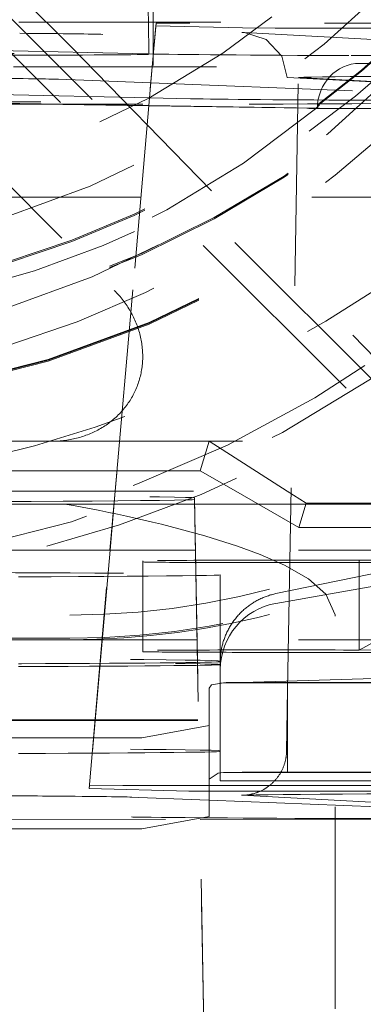
# Model space of a CAD drawing. Units: millimetres. Extents: x 1315 to 1932, y 0 to 887.
# Drawn here: x 1770 to 1771, y 113 to 117 of the extents above; entities that cross this region are included whole.
import ezdxf

# ---------------------------------------------------------------- set-up
doc = ezdxf.new("R2010")
doc.units = ezdxf.units.MM
doc.linetypes.add('_..__..__..__.._', pattern=[1.7999999999999998, 0.8999999999999999, -0.8999999999999999])
doc.linetypes.add('______..__..__..', pattern=[7.200000000000001, 2.7, -0.8999999999999999, 0.8999999999999999, -0.8999999999999999, 0.8999999999999999, -0.8999999999999999])
doc.layers.add('Ansichten', color=7, linetype='Continuous')
doc.layers.add('Maße', color=7, linetype='Continuous')
doc.dimstyles.get("Standard").update_dxf_attribs({"dimtxt": 0.18, "dimasz": 0.18, "dimexe": 0.18, "dimexo": 0.0625, "dimgap": 0.09, "dimtad": 0, "dimtih": 1, "dimtoh": 1, "dimdec": 4, "dimzin": 0, "dimdsep": 46, "dimtxsty": 'Standard', "dimcen": 0.09, "dimadec": 0, "dimazin": 0, "dimtfac": 1, "dimtdec": 4, "dimtofl": 0, "dimtmove": 0, "dimatfit": 3, "dimfxl": 0, "dimtolj": 1, "dimtzin": 0, "dimarcsym": 0})

# ---------------------------------------------------------------- blocks, each defined once
blk = doc.blocks.new('*D1')
at = {"layer": 'Defpoints', "color": 0}
for p in [(1391.5, 441.904469911706), (1783.5, 249.7544699117061), (1783.5, 30.00000000000036)]:
    blk.add_point(p, dxfattribs=at)
at = {"layer": 'Maße', "color": 0, "lineweight": -2}
for p, q in [((1391.5, 441.841969911706), (1391.5, 35.82000000000036)), ((1783.5, 249.6919699117061), (1783.5, 35.82000000000036)), ((1403.5, 36.00000000000036), (1771.5, 36.00000000000036))]:
    blk.add_line(p, q, dxfattribs=at)
at = {"layer": 'Maße', "color": 0}
for points in [[(1403.5, 38.00000000000036), (1403.5, 34.00000000000036), (1391.5, 36.00000000000036)], [(1771.5, 34.00000000000036), (1771.5, 38.00000000000036), (1783.5, 36.00000000000036)]]:
    blk.add_solid(points, dxfattribs=at)
at = {"layer": 'Maße', "color": 0, "insert": (1592.5, 42.09000000000036), "char_height": 12, "attachment_point": 5}
blk.add_mtext('\\A1;392', dxfattribs=at)
blk = doc.blocks.new('*D18')
at = {"layer": 'Defpoints', "color": 0}
for p in [(1758.1, 281.5044699117059), (1813.5, 90.50446991170612), (1932.499999999999, 90.5044699117061)]:
    blk.add_point(p, dxfattribs=at)
at = {"layer": 'Maße', "color": 0, "lineweight": -2}
for p, q in [((1758.1625, 281.5044699117059), (1926.679999999999, 281.5044699117059)), ((1926.499999999999, 269.5044699117059), (1926.499999999999, 102.5044699117061)), ((1813.5625, 90.50446991170612), (1926.679999999999, 90.50446991170612))]:
    blk.add_line(p, q, dxfattribs=at)
at = {"layer": 'Maße', "color": 0}
for points in [[(1928.499999999999, 269.5044699117059), (1924.499999999999, 269.5044699117059), (1926.499999999999, 281.5044699117059)], [(1924.499999999999, 102.5044699117061), (1928.499999999999, 102.5044699117061), (1926.499999999999, 90.50446991170612)]]:
    blk.add_solid(points, dxfattribs=at)
at = {"layer": 'Maße', "color": 0, "insert": (1920.409999999999, 195.0000000000001), "char_height": 12, "attachment_point": 5, "rotation": 90}
blk.add_mtext('\\A1;191', dxfattribs=at)
blk = doc.blocks.new('*D24')
at = {"layer": 'Defpoints', "color": 0}
for p in [(1737, 126.0044699117061), (1813.5, 90.50446991170612), (1894.999999999999, 90.50446991170611)]:
    blk.add_point(p, dxfattribs=at)
at = {"layer": 'Maße', "color": 0, "lineweight": -2}
for p, q in [((1737.0625, 126.0044699117061), (1889.179999999999, 126.0044699117061)), ((1888.999999999999, 114.0044699117061), (1888.999999999999, 102.5044699117061)), ((1813.5625, 90.50446991170612), (1889.179999999999, 90.50446991170611))]:
    blk.add_line(p, q, dxfattribs=at)
at = {"layer": 'Maße', "color": 0}
for points in [[(1890.999999999999, 114.0044699117061), (1886.999999999999, 114.0044699117061), (1888.999999999999, 126.0044699117061)], [(1886.999999999999, 102.5044699117061), (1890.999999999999, 102.5044699117061), (1888.999999999999, 90.50446991170611)]]:
    blk.add_solid(points, dxfattribs=at)
at = {"layer": 'Maße', "color": 0, "insert": (1882.909999999999, 108.2544699117061), "char_height": 12, "attachment_point": 5, "rotation": 90}
blk.add_mtext('\\A1;35.5', dxfattribs=at)
blk = doc.blocks.new('@725')
at = {"layer": 'Maße', "color": 212, "linetype": '_..__..__..__.._', "lineweight": 9}
for p, q in [((1768.050109142699, 119.4811180709762), (1770.182198576747, 117.3379959382148)), ((1770.182198576747, 117.3379959382148), (1769.110378014684, 118.4098000957311)), ((1771.551216929347, 115.8275793471267), (1769.103335517118, 118.2754232937697)), ((1770.529398252356, 117.4448964458109), (1770.517922239245, 118.102346730916)), ((1769.501403879818, 117.7235924843229), (1771.538541235773, 115.686486307389)), ((1770.550000000001, 117.4448963580201), (1770.549999999998, 117.7341175622831)), ((1769.951578619011, 117.4448989080927), (1772.62088975793, 117.4448875332698)), ((1770.531887023017, 117.3023170530688), (1770.529398252356, 117.4448964458109)), ((1770.56391931213, 117.4403892920133), (1770.546941777796, 117.2462825989002)), ((1770.550000000002, 117.2876370951095), (1770.550000000001, 117.4448963580201)), ((1770.56391931213, 117.4403892920133), (1770.56242649661, 117.4296659656606)), ((1770.713463564853, 117.4412153968067), (1770.56391931213, 117.4403892920133)), ((1772.214604710165, 117.4412089999448), (1770.713463564853, 117.4412153968066)), ((1770.546381781571, 117.2462826012866), (1770.56242649661, 117.4296659656606)), ((1770.56242649661, 117.4296659656606), (1770.948578229767, 117.4199938212574)), ((1770.946324508407, 117.3995238156205), (1770.957258748265, 117.399227796756)), ((1770.948578229767, 117.4199938212574), (1771.094375140613, 117.4193453976475)), ((1771.842071210988, 117.3513264696429), (1770.957258749705, 117.3992277966781)), ((1771.094375140613, 117.4193453976475), (1772.363766586938, 117.4193399883482)), ((1770.527123847944, 117.3040729723752), (1769.048373318274, 117.3360561559784)), ((1770.182198576747, 117.3379959382148), (1771.543208229222, 115.9445229115041)), ((1770.550000000002, 117.2517457444988), (1770.550000000002, 117.2876370951095)), ((1769.928482271739, 117.246285234362), (1772.819507416363, 117.2462729147419)), ((1769.933101541193, 117.2460085813205), (1772.819784055133, 117.2459962802058)), ((1770.380926371104, 115.355206957377), (1770.546357578166, 117.2460059680325)), ((1770.546917582079, 117.2460059656462), (1770.381538920644, 115.355206957377)), ((1770.546357578166, 117.2460059680325), (1770.546381781571, 117.2462826012866)), ((1770.546941777796, 117.2462825989002), (1770.546917582079, 117.2460059656462)), ((1771.473688735365, 117.2619807902973), (1771.471861117887, 117.2620084721461)), ((1770.128079239845, 117.191037773276), (1770.540129449143, 117.1748214533062)), ((1770.540129449143, 117.1748214533062), (1771.487183884668, 117.1375499329701)), ((1771.147612726215, 117.1995135313999), (1772.03022327803, 117.1517314097219)), ((1771.149999526819, 114.4708694285521), (1771.197959051365, 117.19950888113)), ((1771.197959051365, 117.19950888113), (1772.074880827611, 117.1520347342047)), ((1769.507713823271, 117.1197845371594), (1770.377531202667, 116.2499804705888)), ((1770.534312963606, 117.1083418253415), (1769.725000000308, 117.1258460659679)), ((1770.716826058318, 117.1043943374448), (1770.534312963606, 117.1083418253415)), ((1770.531281415071, 117.073692685841), (1769.725000000308, 117.0866122759073)), ((1770.531207360269, 117.0728462751356), (1769.725000000308, 117.0857646785721)), ((1771.235550892162, 117.0615601044125), (1770.531207360269, 117.0728462751356)), ((1771.282812937307, 117.0616503901717), (1770.531281415071, 117.073692685841)), ((1770.49559977847, 116.6658687668828), (1769.725000000308, 116.6658687668828)), ((1772.157233824269, 116.6658687668828), (1770.49559977847, 116.6658687668828)), ((1771.494408150316, 115.9156437367994), (1771.271653136908, 115.7705248909467)), ((1770.098985506539, 115.5775219655999), (1768.912580491796, 115.5775219655999)), ((1770.098985506539, 115.5775219655999), (1770.8, 115.5775219655999)), ((1770.760680658019, 115.4462738929424), (1770.8, 115.5775219655999)), ((1770.8, 115.5775219655999), (1771.147653624513, 115.3552069573771)), ((1772.74913670158, 115.5775219655999), (1770.8, 115.5775219655999)), ((1770.760680658019, 115.4462738929424), (1768.339319341981, 115.4462738929424)), ((1770.918415631491, 115.355206957377), (1770.760680658019, 115.4462738929424)), ((1768.031052988869, 115.355206957377), (1772.375, 115.355206957377)), ((1770.357938600748, 115.0924678151115), (1770.380926371104, 115.355206957377)), ((1770.381538920644, 115.355206957377), (1770.358558451824, 115.0924678151115)), ((1771.199336759043, 115.1930195511306), (1770.918415631491, 115.355206957377)), ((1771.147653624513, 115.3552069573771), (1771.231803948832, 115.3013951207559)), ((1770.155524360792, 115.2977138672225), (1770.735837786528, 115.2977138672224)), ((1770.875, 107.3260079580058), (1770.735359480574, 115.325112931234)), ((1770.735359480574, 115.325112931234), (1770.735359480574, 115.3180914917435)), ((1770.735359480574, 115.3180914917435), (1770.875, 107.3174413499463)), ((1770.735837786528, 115.2977138672224), (1772.375, 115.2977138672225)), ((1771.231803948832, 115.3013951207559), (1771.199336759043, 115.1930195511306)), ((1771.231803948832, 115.3013951207559), (1772.420056505551, 115.3013951207559)), ((1772.009189006915, 115.1930195511306), (1771.199336759043, 115.1930195511306)), ((1770.739420770552, 115.0924678151115), (1769.300419610104, 115.0924678151115)), ((1770.264940037369, 114.0295390318957), (1770.357938600748, 115.0924678151115)), ((1770.358558451824, 115.0924678151115), (1770.266687053085, 114.0420883518999)), ((1772.09892814817, 115.0924678151115), (1770.739420770552, 115.0924678151115)), ((1770.505044166691, 115.0442960626817), (1770.505044166691, 114.644302184806)), ((1771.105044166692, 115.0365878935387), (1771.705044166692, 115.0365878935387)), ((1771.705044166692, 115.04807143744), (1771.469447373244, 115.0469332952149)), ((1771.469447373244, 114.6469394173393), (1771.469447373244, 115.0469332952149)), ((1770.85, 114.5823738937408), (1770.85, 114.9823677716164)), ((1771.097905546698, 114.8984046376236), (1771.705044166692, 115.0232869610005)), ((1771.705044166692, 114.9622156766112), (1771.097905546698, 114.8551623953853)), ((1767.121111514858, 114.8031099871276), (1770.178888485142, 114.8031099871276)), ((1771.361427986099, 114.7980728902074), (1771.361427958133, 114.8034238319722)), ((1771.361427958133, 113.0480996348959), (1771.361427986099, 114.7980728902074)), ((1771.469447373244, 114.6469394173393), (1771.730411673874, 114.7911585377165)), ((1770.178888485142, 114.693027203786), (1766.66464, 114.693027203786)), ((1770.746403470874, 114.6924739372358), (1766.66464, 114.6924739372358)), ((1770.178888485142, 114.6996664023888), (1767.121111514858, 114.6996664023888)), ((1772.09892814817, 114.6924739372358), (1770.746403470874, 114.6924739372358)), ((1770.505044166691, 114.644302184806), (1770.505044166691, 114.6399136149643)), ((1771.105044166692, 114.636594015663), (1773.405044166692, 114.636594015663)), ((1773.683603448154, 114.6576357620772), (1771.469447373244, 114.6469394173393)), ((1770.85, 114.5823738937408), (1770.85, 114.5981241524842)), ((1770.85, 114.1981302746086), (1770.85, 114.5823738937408)), ((1770.863832686428, 114.5015791394697), (1770.811088997815, 114.491887488421)), ((1770.849999999998, 114.4993660732688), (1771.716666666665, 114.5248163345791)), ((1770.849999999998, 114.4993660732688), (1771.149999999998, 114.501025872919)), ((1771.126146722824, 114.5022090799637), (1772.42755429769, 114.5015791394697)), ((1773.849999999998, 114.501025872919), (1771.149999999998, 114.501025872919)), ((1771.149999999998, 114.501025872919), (1771.149999999998, 114.1022036560163)), ((1770.8, 114.4771914296535), (1770.811088997815, 114.491887488421)), ((1770.8, 114.0710270014672), (1770.8, 114.4771914296535)), ((1771.145170063626, 114.1960692308556), (1771.149999526819, 114.4708694285521)), ((1768.05, 114.3361120682363), (1771.55, 114.3361120682363)), ((1768.05, 114.3333457354853), (1771.55, 114.3333457354853)), ((1770.5, 114.2562352384757), (1770.8, 114.3107923227171)), ((1768.05, 114.2562352384755), (1770.5, 114.2562352384756)), ((1770.85, 114.1981302746086), (1770.85, 114.1953639418575)), ((1770.849999999998, 114.0993721953929), (1770.849999999998, 114.1953639418575)), ((1770.8, 114.0710270014672), (1770.840348661542, 114.0983547112445)), ((1770.8, 114.0710270014672), (1770.8, 113.9046278945308)), ((1770.863832686428, 114.1015852615941), (1770.840348661542, 114.0983547112445)), ((1771.149999999998, 114.1010319950441), (1770.849999999998, 114.0993721953929)), ((1770.849999999998, 114.0993721953929), (1770.849999999998, 114.0634098696284)), ((1771.55, 114.0634098696285), (1770.849999999998, 114.0634098696284)), ((1771.126146722824, 114.1022152020881), (1771.55, 114.1020100378121)), ((1771.149999999998, 114.1022036560163), (1771.149999999998, 114.1010319950441)), ((1771.149999999998, 114.1010319950441), (1771.55, 114.1010319950441)), ((1770.266687053085, 114.0420883518999), (1770.264940037369, 114.0295390318957)), ((1770.264940037369, 114.0295390318957), (1770.709611133337, 114.0184011224089)), ((1770.266687053085, 114.0420883518999), (1770.416231305807, 114.0429144566933)), ((1770.757742867817, 114.0429130013988), (1770.416231305807, 114.0429144566932)), ((1770.855408044182, 114.017752698799), (1770.709611133337, 114.0184011224089)), ((1770.8, 114.0429128213272), (1770.757742867817, 114.0429130013988)), ((1771.55, 114.0429096253277), (1770.8, 114.0429128213272)), ((1770.855408044182, 114.017752698799), (1771.55, 114.0177497389115)), ((1770.448162798929, 113.9914934703338), (1770.75885395193, 113.9792661566832)), ((1770.75885395193, 113.9792661566832), (1770.8, 113.9776468455751)), ((1770.8, 113.9776468455751), (1771.55, 113.9481304427122)), ((1771.55, 113.9667641433584), (1770.943914285318, 113.9995759665421)), ((1769.705276362003, 113.8905638596612), (1770.760383358282, 113.8916563282128)), ((1770.5, 113.8500708102894), (1770.8, 113.9046278945308)), ((1770.760383358282, 113.8916563282128), (1771.55, 113.892473905342)), ((1768.05, 113.8500708102893), (1770.5, 113.8500708102893))]:
    blk.add_line(p, q, dxfattribs=at)
at = {"layer": 'Maße', "color": 212, "linetype": '_..__..__..__.._', "lineweight": 9, "extrusion": (0, 0, -1)}
for points in [[(-1770.957258748265, 117.399227796756), (-1771.054022958253, 117.3684711378478), (-1771.123709764556, 117.294029466546), (-1771.147612726215, 117.1995135313999)], [(-1770.849999999998, 114.5956869170831), (-1770.850041443591, 114.6006744831599), (-1770.850165762918, 114.6056631052579), (-1770.850372923632, 114.6106514050678), (-1770.850662868497, 114.6156380043691), (-1770.851035517402, 114.6206215254113), (-1770.851490767388, 114.6256005912942), (-1770.852028492676, 114.6305738263487), (-1770.852648544694, 114.6355398565163), (-1770.853350752131, 114.64049730973), (-1770.854134920971, 114.6454448162916), (-1770.855000834556, 114.6503810092515), (-1770.855948253644, 114.6553045247861), (-1770.856976916469, 114.660214002574), (-1770.858086538824, 114.6651080861726), (-1770.85927681413, 114.6699854233927), (-1770.860547413523, 114.6748446666717), (-1770.861897985951, 114.6796844734461), (-1770.863328158262, 114.6845035065228), (-1770.864837535314, 114.6893004344482), (-1770.866425700079, 114.6940739318762), (-1770.868092213763, 114.6988226799343), (-1770.869836615922, 114.7035453665877), (-1770.871658424597, 114.7082406870025), (-1770.873557136437, 114.7129073439057), (-1770.875532226847, 114.7175440479439), (-1770.877583150127, 114.7221495180392), (-1770.879709339627, 114.7267224817434), (-1770.881910207901, 114.7312616755896), (-1770.884185146869, 114.7357658454411), (-1770.886533527987, 114.7402337468379), (-1770.888954702419, 114.7446641453409), (-1770.891448001218, 114.7490558168726), (-1770.894012735509, 114.7534075480553), (-1770.896648196678, 114.7577181365464), (-1770.899353656574, 114.7619863913709), (-1770.902128367703, 114.76621113325), (-1770.904971563439, 114.7703911949272), (-1770.907882458233, 114.7745254214905), (-1770.910860247831, 114.778612670692), (-1770.9139041095, 114.7826518132632), (-1770.917013202248, 114.7866417332267), (-1770.920186667063, 114.7905813282052), (-1770.923423627145, 114.7944695097255), (-1770.926723188153, 114.7983052035195), (-1770.930084438449, 114.802087349821), (-1770.933506449352, 114.8058149036586), (-1770.936988275392, 114.809486835144), (-1770.940528954572, 114.8131021297571), (-1770.944127508637, 114.8166597886258), (-1770.947782943341, 114.8201588288024), (-1770.951494248719, 114.8235982835348), (-1770.955260399374, 114.8269772025341), (-1770.959080354754, 114.8302946522366), (-1770.962953059441, 114.8335497160621), (-1770.966877443442, 114.8367414946669), (-1770.970852422487, 114.8398691061928), (-1770.974876898328, 114.8429316865097), (-1770.978949759038, 114.8459283894557), (-1770.983069879325, 114.8488583870697), (-1770.987236120839, 114.8517208698209), (-1770.991447332485, 114.8545150468322), (-1770.995702350745, 114.8572401460988), (-1770.999999999998, 114.8598954147012), (-1771.004339092844, 114.8624801190135), (-1771.008718430432, 114.8649935449064), (-1771.013136802792, 114.8674349979438), (-1771.01759298917, 114.8698038035751), (-1771.022085758362, 114.8720993073216), (-1771.026613869059, 114.8743208749571), (-1771.031176070186, 114.8764678926832), (-1771.035771101251, 114.8785397672992), (-1771.040397692688, 114.8805359263656), (-1771.045054566215, 114.8824558183623), (-1771.04974043518, 114.8842989128411), (-1771.054454004923, 114.8860647005725), (-1771.059193973127, 114.8877526936857), (-1771.063959030185, 114.8893624258042), (-1771.068747859555, 114.8908934521738), (-1771.07355913813, 114.8923453497867), (-1771.078391536597, 114.8937177174971), (-1771.083243719811, 114.8950101761323), (-1771.088114347159, 114.8962223685986), (-1771.093002072932, 114.8973539599785), (-1771.097905546698, 114.8984046376237)], [(-1771.145170063626, 114.1960692308556), (-1771.145091911427, 114.1929858164711), (-1771.144965877967, 114.1899036200166), (-1771.144792019046, 114.1868237556665), (-1771.14457039046, 114.1837473375953), (-1771.144299861318, 114.1806628132269), (-1771.143981255686, 114.1775825103659), (-1771.14361470194, 114.1745075498032), (-1771.143200328453, 114.1714390523294), (-1771.142792935606, 114.1687239127922), (-1771.142348055047, 114.1660145347816), (-1771.141865817719, 114.1633116933057), (-1771.141345361313, 114.1606111384076), (-1771.140787571352, 114.1579179169458), (-1771.140192612389, 114.1552328011248), (-1771.139445433396, 114.1520857926268), (-1771.138647067318, 114.1489509436402), (-1771.137797849673, 114.1458294925295), (-1771.136898115977, 114.1427226776587), (-1771.135943815153, 114.1396177746743), (-1771.13493883358, 114.1365284552296), (-1771.133883593252, 114.133455946244), (-1771.13277851616, 114.1304014746375), (-1771.13168319754, 114.1275182025359), (-1771.130543229431, 114.1246518982399), (-1771.129359039732, 114.1218035846706), (-1771.128131056342, 114.1189742847489), (-1771.126854428072, 114.1161535383836), (-1771.125533991265, 114.1133526250461), (-1771.124170242228, 114.1105725482009), (-1771.122763677264, 114.1078143113126), (-1771.121480772425, 114.1053870707138), (-1771.120164539942, 114.1029775964344), (-1771.118815361362, 114.1005865677648), (-1771.117431042389, 114.0982102902909), (-1771.116014069948, 114.0958531902426), (-1771.114564855113, 114.0935159327757), (-1771.11282012996, 114.0907939765375), (-1771.111031372364, 114.0881002496837), (-1771.109199305676, 114.0854357936728), (-1771.107324653245, 114.0828016499634), (-1771.105399493261, 114.080187270705), (-1771.103431915615, 114.0776041312927), (-1771.101422717941, 114.0750532338964), (-1771.099372697873, 114.0725355806854), (-1771.097380829244, 114.0701669714355), (-1771.095352374882, 114.0678291319906), (-1771.093288077402, 114.0655228826959), (-1771.091188679417, 114.063249043896), (-1771.089046173315, 114.060999356084), (-1771.086868827487, 114.0587828503152), (-1771.084657440926, 114.0566003065362), (-1771.082412812627, 114.0544525046937), (-1771.080394844433, 114.0525772527705), (-1771.078351253136, 114.0507297647896), (-1771.076282621766, 114.0489105542235), (-1771.074185671603, 114.047116862949), (-1771.072064198307, 114.0453520406622), (-1771.069918807508, 114.0436165783075), (-1771.067676137088, 114.0418536244289), (-1771.065408581341, 114.040122558282), (-1771.063116830174, 114.0384238932529), (-1771.060797008783, 114.0367548926154), (-1771.058453613395, 114.0351189029223), (-1771.056087357671, 114.0335164099907), (-1771.0542361166, 114.0322964340376), (-1771.052371562067, 114.0310969025982), (-1771.050493008399, 114.0299173919915), (-1771.048601586621, 114.0287586262955), (-1771.045924319275, 114.0271667504579), (-1771.043222456422, 114.025616235265), (-1771.040496974293, 114.0241076177576), (-1771.03774884912, 114.0226414349766), (-1771.034967726642, 114.0212124870447), (-1771.032164461078, 114.0198266284496), (-1771.029340069259, 114.0184843406264), (-1771.026495568019, 114.0171861050103), (-1771.023956720715, 114.0160719003023), (-1771.021402696597, 114.0149925948186), (-1771.018834219691, 114.0139484875903), (-1771.016247250659, 114.0129380433094), (-1771.013646514532, 114.0119631968403), (-1771.011032749856, 114.0110242189148), (-1771.008317247823, 114.0100913255266), (-1771.005588630832, 114.0091970410292), (-1771.002847725822, 114.0083416306778), (-1771.000089925149, 114.007523777257), (-1770.997320628888, 114.0067451837844), (-1770.994540678264, 114.0060060819609), (-1770.992376815353, 114.0054599366616), (-1770.990207057499, 114.0049376917618), (-1770.988030607892, 114.004439173656), (-1770.985848787608, 114.0039647001495), (-1770.982908968089, 114.0033650891644), (-1770.979960578218, 114.0028091233663), (-1770.977001659523, 114.0022964949737), (-1770.974035456797, 114.0018278180671), (-1770.971065240553, 114.001403552371), (-1770.968089057933, 114.0010233526615), (-1770.965104936268, 114.0006870293179), (-1770.962116149605, 114.0003950042714), (-1770.959083313564, 114.0001443350261), (-1770.956047047647, 113.9999392776385), (-1770.953005285452, 113.9997797597387), (-1770.949961462926, 113.999666018808), (-1770.946938212085, 113.99959841142), (-1770.943914285318, 113.9995759665421)]]:
    blk.add_lwpolyline(points, dxfattribs=at)
at = {"layer": 'Maße', "color": 212, "linetype": '_..__..__..__.._', "lineweight": 9}
blk.add_lwpolyline([(1770.098985506539, 115.5775219655999), (1770.10649146504, 115.577582862499), (1770.113986306367, 115.5777655349355), (1770.121467783091, 115.5780699281326), (1770.128933651793, 115.5784959508138), (1770.136381673733, 115.579043475231), (1770.143809615522, 115.5797123372013), (1770.151215249793, 115.5805023361578), (1770.158596355869, 115.5814132352086), (1770.165950720427, 115.5824447612088), (1770.173276138163, 115.5835966048415), (1770.180570412453, 115.584868420711), (1770.187831356012, 115.5862598274465), (1770.195056791551, 115.5877704078163), (1770.202244552425, 115.5893997088526), (1770.20939248329, 115.591147241988), (1770.216498440743, 115.5930124832015), (1770.22356029397, 115.5949948731756), (1770.230575925378, 115.5970938174644), (1770.237543231239, 115.5993086866718), (1770.244460122312, 115.6016388166395), (1770.251324524476, 115.6040835086474), (1770.25813437935, 115.6066420296219), (1770.264887644907, 115.6093136123565), (1770.271582296092, 115.6120974557417), (1770.278216325423, 115.6149927250052), (1770.2847877436, 115.617998551962), (1770.291294580095, 115.621114035275), (1770.297734883747, 115.6243382407248), (1770.304106723346, 115.6276702014911), (1770.310408188211, 115.6311089184409), (1770.316637388763, 115.6346533604293), (1770.322792457094, 115.6383024646084), (1770.328871547526, 115.6420551367456), (1770.334872837162, 115.6459102515527), (1770.340794526436, 115.649866653022), (1770.34663483965, 115.6539231547741), (1770.35239202551, 115.6580785404131), (1770.358064357646, 115.6623315638913), (1770.363650135135, 115.6666809498832), (1770.369147683006, 115.6711253941677), (1770.374555352748, 115.6756635640191), (1770.379871522798, 115.6802940986069), (1770.385094599033, 115.6850156094039), (1770.390223015243, 115.6898266806022), (1770.395255233605, 115.6947258695383), (1770.400189745141, 115.6997117071253), (1770.405025070173, 115.7047826982939), (1770.409759758764, 115.7099373224394), (1770.414392391154, 115.7151740338799), (1770.418921578189, 115.7204912623174), (1770.423345961729, 115.7258874133108), (1770.427664215067, 115.7313608687523), (1770.431875043314, 115.7369099873538), (1770.435977183801, 115.742533105138), (1770.439969406444, 115.7482285359388), (1770.443850514122, 115.7539945719054), (1770.447619343035, 115.7598294840154), (1770.451274763048, 115.7657315225927), (1770.454815678036, 115.771698917833), (1770.458241026208, 115.7777298803333), (1770.461549780427, 115.7838226016296), (1770.464740948521, 115.7899752547383), (1770.467813573574, 115.7961859947049), (1770.47076673422, 115.8024529591563), (1770.473599544914, 115.80877426886), (1770.4763111562, 115.8151480282874), (1770.478900754966, 115.8215723261822), (1770.481367564685, 115.8280452361332), (1770.483710845653, 115.8345648171523), (1770.485929895204, 115.8411291142568), (1770.488024047929, 115.8477361590547), (1770.489992675867, 115.8543839703363), (1770.491835188699, 115.8610705546668), (1770.493551033923, 115.8677939069851), (1770.49513969702, 115.8745520112048), (1770.496600701608, 115.8813428408184), (1770.497933609587, 115.8881643595058), (1770.499138021265, 115.8950145217437), (1770.500213575484, 115.9018912734202), (1770.501159949724, 115.9087925524497), (1770.501976860203, 115.9157162893923), (1770.502664061959, 115.9226604080735), (1770.503221348926, 115.9296228262069), (1770.503648553993, 115.9366014560191), (1770.503945549058, 115.9435942048753), (1770.504112245063, 115.9505989759068), (1770.504148592022, 115.9576136686399), (1770.504054579035, 115.9646361796259), (1770.503830234294, 115.9716644030718), (1770.503475625071, 115.9786962314712), (1770.502990857701, 115.9857295562369), (1770.502376077547, 115.9927622683333), (1770.50163146896, 115.9997922589082), (1770.50075725522, 116.0068174199257), (1770.499753698473, 116.0138356447975), (1770.498621099647, 116.0208448290162), (1770.497359798368, 116.0278428707845), (1770.495970172853, 116.0348276716466), (1770.4944526398, 116.0417971371175), (1770.492807654262, 116.0487491773101), (1770.49103570951, 116.0556817075631), (1770.489137336884, 116.0625926490649), (1770.487113105636, 116.0694799294784), (1770.484963622761, 116.0763414835605), (1770.482689532807, 116.0831752537834), (1770.480291517692, 116.0899791909503), (1770.477770296493, 116.0967512548103), (1770.47512662523, 116.1034894146702), (1770.472361296644, 116.110191650003), (1770.469475139955, 116.1168559510547), (1770.466469020616, 116.123480319446), (1770.463343840051, 116.1300627687719), (1770.460100535388, 116.1366013251979), (1770.456740079174, 116.1430940280508), (1770.453263479087, 116.1495389304075), (1770.449671777631, 116.1559340996782), (1770.445966051827, 116.1622776181866), (1770.442147412884, 116.1685675837447), (1770.438217005873, 116.1748021102225), (1770.434176009378, 116.1809793281144), (1770.430025635146, 116.1870973850996), (1770.425767127722, 116.1931544465977), (1770.421401764076, 116.1991486963181), (1770.416930853219, 116.2050783368054), (1770.412355735814, 116.2109415899783), (1770.407677783771, 116.2167366976625), (1770.402898399836, 116.2224619221178), (1770.398019017169, 116.2281155465598), (1770.393041098921, 116.233695875674), (1770.387966137784, 116.2392012361246), (1770.382795655553, 116.2446299770563), (1770.377531202667, 116.2499804705888)], dxfattribs=at)
blk.add_lwpolyline([(1771.361427958139, 114.8034238319722), (1771.320800226222, 114.895688367086), (1771.242831180802, 114.9640208120881), (1771.136144260545, 115.0254943997393), (1771.027379492573, 115.0734292904597), (1770.92633972322, 115.1106784892808), (1770.781394604881, 115.1563036039539), (1770.781394604881, 115.1563036039539, 0.02574679685023765), (1770.155524360792, 115.2977138672225)], format="xyb", dxfattribs=at)
at = {"layer": 'Maße', "color": 212, "linetype": '_..__..__..__.._', "lineweight": 9, "extrusion": (0, 0, -1)}
for centre, radius, start, end in [((-1768.661773453847, 120.1584928387357), 5.105461259365049, 239.256625069217, 316.3913083775078), ((-1768.736950593507, 120.1914186603831), 5.256998758929814, 225.8002293127807, 294.172153204592), ((-1775.704504734573, 110.0197403072861), 4.346482522343162, 2.268313852501759, 51.10211273046028)]:
    blk.add_arc(centre, radius, start, end, dxfattribs=at)
at = {"layer": 'Maße', "color": 212, "linetype": '_..__..__..__.._', "lineweight": 9}
for centre, major_axis, ratio, start_param, end_param in [((1768.625, 120.2380342484193), (-4.136324865405161, -2.365567345054676e-12), 0.9999846946890936, 5.725359685802439, 11.97227892941891), ((1768.625, 120.621848680924), (-4.899999999999904, 0), 0.9999846946890938, 0, 3.141592653589793), ((1768.625, 120.6181283684248), (-4.899999999999904, 0), 0.9999846946890938, 0, 3.141592653589793), ((1768.625, 120.613702236023), (-4.899999999999904, 0), 0.9999846946890938, 0, 3.141592653589793), ((1768.625, 120.613702236023), (-4.899999999999904, 0), 0.9999846946890938, 0, 3.141592653589793), ((1768.625, 120.6153620356737), (-4.599999999999937, 0), 0.9999846946890938, 0, 2.549328930150251), ((1768.625, 120.6095527368963), (-4.599999999999937, 0), 0.9999846946890938, 0, 2.549328930150251), ((1768.625, 120.613702236023), (-4.424999999999901, 0), 0.9999846946890939, 0.9948376736368006, 3.141592653589842), ((1768.625, 120.6081695705208), (-4.424999999999901, 0), 0.9999846946890939, 0.9948376736367758, 3.141592653589793), ((1768.625, 120.6181283684248), (-5.249999999999976, 0), 0.9999846946890939, 1.406398336393463, 3.141592653589772), ((1768.625, 120.232501582917), (-5.249999999999977, -5.016596574753212e-12), 0.9999846946890939, 0, 3.141592653588841), ((1768.625, 120.2258623843143), (-3.200000000000092, -5.016596574753368e-12), 0.9999846946890939, 0, 3.141592653588231), ((1768.625, 120.2131372536591), (-3.200000000000092, 0), 0.9999846946890939, 0, 3.141592653589793), ((1768.625, 120.6095527368963), (-4.494999999999916, 0), 0.9999846946890936, 0.1909854236564316, 2.548948020367958), ((1768.625, 120.2408005811704), (-4.424999999999901, 0), 0.9999846946890939, 0.1909854236561058, 2.619679749108027), ((1768.642685732843, 117.3898793765398), (1.700274469199625, 0), 0.005532665502267944, 0.1396675112012037, 0.6883071679501637), ((1772.628517434687, 117.3984124499499), (1.694143792229541, 0), 0.005532665502288372, 1.570026113614591, 3.022743749186564), ((1770.522799155599, 117.1041197352518), (-0.004324692344431793, -0.1999532371234076), 0.9687901500996016, 3.141592653589793, 3.163914233245422), ((1772.945077507628, 117.3075448737758), (2.500274469199537, 0), 0.005532665502270387, 3.392026569596664, 4.062798588862886), ((1771.674870935795, 117.2982926171484), (0.4002744691995463, 0), 0.005532665502174687, 4.062798588864757, 5.466686441338724), ((1772.628517434687, 117.1984155110121), (1.494143792229563, 0), 0.005532665502251514, 1.570026113614625, 3.008372795982091), ((1770.178888485142, 118.3245082980298), (-3.521452207823073, 0), 0.9999846946890937, 1.570796326794897, 2.261444395352811), ((1770.178888485142, 118.2929721046668), (-3.599999999999826, 0), 0.9999846946890938, 1.570796326794897, 2.104141575705555), ((1771.105044166692, 115.0442960626817), (0.5999999999999339, 0), 0.00553266550218912, 0.9180899649824105, 3.141592653600045), ((1771.105044166692, 115.03990749284), (0.5999999999999339, 0), 0.005532665502263947, 3.141592653589771, 4.71238898038469), ((1771.149999999998, 114.5597245913186), (-0.299999999999967, 3.066112370148993e-12), 0.9999846946890956, 4.886921905594976, 6.283185307179586), ((1771.105044166692, 114.644302184806), (0.5999999999999339, 0), 0.005532665502336111, 0.9180899649824523, 3.141592653579818), ((1771.105044166692, 114.6399136149643), (0.5999999999999339, 0), 0.005532665502263947, 3.141592653589771, 4.71238898038469), ((1770.456027751304, 114.1913387668112), (-0.007864952374786332, -0.1998452964774267), 0.9902471817277966, 0, 0.0397219035439905)]:
    blk.add_ellipse(centre, major_axis=major_axis, ratio=ratio, start_param=start_param, end_param=end_param, dxfattribs=at)
for centre, major_axis, ratio in [((1768.625, 120.6070630374203), (-4.224999999999923, 0), 0.9999846946890938), ((1768.625, 120.6236610339271), (-4.000000000000004, 0), 0.9999846946890938), ((1768.625, 120.2269689174147), (-4.249999999999865, 0), 0.999984694689094)]:
    blk.add_ellipse(centre, major_axis=major_axis, ratio=ratio, dxfattribs=at)
at = {"layer": 'Maße', "color": 212, "linetype": '_..__..__..__.._', "lineweight": 9, "extrusion": (0, 0, -1)}
for centre, major_axis, ratio, start_param, end_param in [((1769.781887026515, 117.3023166523329), (-0.7500000000000284, 0), 0.005532665502264071, 9.657451385096437e-05, 3.141496079088916), ((1769.781887026515, 117.3023166523329), (-0.7500000000000284, 0), 0.005532665502264071, 3.141496079075913, 6.098180406464687), ((1771.471861117887, 117.0620115332084), (0.00320432334031248, 0.1999743291323263), 0.9452264356951242, 4.69543839783338, 6.266234724628138), ((1771.613647253323, 117.2622793294238), (-0.1500000000000945, 0), 0.005532665502411728, 3.890625821796784, 5.915207754167366), ((1768.642685732843, 117.189882437602), (-1.499999999999835, 0), 0.005532665502236315, 2.453285485637222, 3.001925142382044), ((1772.628517434687, 117.1984155110121), (-1.444143792229902, 0), 0.005532665502256077, 0.137273650978581, 1.571566539975308), ((1768.447174546524, 117.0959606060472), (-1.850000000000129, 0), 0.00553266550233801, 3.665191429187797, 4.681016354988203), ((1770.385854218456, 117.0879662315026), (-1.499999999999835, 0), 0.005532665502266291, 3.238741722504271, 4.633510369512516), ((1772.945077507628, 117.1075479348379), (-2.299999999999969, 0), 0.005532665502228765, 5.361979371904754, 6.032751391174915), ((1767.245800090256, 117.3077574224006), (-41.34999999999999, 0), 0.005532665502269177, 4.633510369512914, 4.71748302152004), ((1771.613647253323, 117.062282390486), (-0.4000000000001779, 0), 0.005532665502222548, 3.890625821796228, 5.950720916333276), ((1771.613647253323, 117.062282390486), (-0.3500000000000725, 0), 0.005532665502195015, 3.890625821796084, 5.950720916343216), ((1770.178888485142, 118.2996113032695), (3.600000000000047, 0), 0.9999846946890938, 0.8801482582371438, 1.570796326795051), ((1768.735054824487, 115.3251095603702), (-2.000304656087819, -3.370966921822323e-06), 0.005532665245607275, 1.571100922613863, 3.14159266291356), ((1765.5, 115.8503805198297), (-99.99999999999986, 0), 0.005532665502264069, 4.665816903119566, 4.695467383328274), ((1768.735054824487, 115.3180948626074), (-2.000304656087816, 3.370966921840111e-06), 0.005532665245607275, 3.141592644265982, 4.712084384565736), ((1768.85, 114.9823677716164), (-1.99999999999978, 0), 0.005532665502263849, 3.141592653589771, 4.453487638603875), ((1768.85, 114.9823677716164), (-1.99999999999978, 0), 0.005532665502239202, 1.911341176624411, 3.141592653588326), ((1768.85, 114.5981241524842), (-1.99999999999978, 0), 0.005532665502263849, 0, 3.141592653589771), ((1768.85, 114.5953578197331), (-1.99999999999978, 0), 0.005532665502263849, 3.141592653589771, 6.283185307179586), ((1768.85, 114.5823738937408), (-1.99999999999978, 0), 0.005532665502239202, 1.570796326794897, 3.141592653589771), ((1768.85, 114.5823738937408), (-1.99999999999978, 0), 0.005532665502263849, 3.141592653589771, 6.283185307179586), ((1771.1, 114.5005555963517), (-0.2999999999999669, 0), 0.005532665502283388, 0.6645013585027782, 1.658062789394359), ((1768.85, 114.1981302746086), (-1.99999999999978, 0), 0.005532665502263849, 0, 3.141592653589771), ((1768.85, 114.1953639418575), (-1.99999999999978, 0), 0.005532665502263849, 3.141592653589771, 6.283185307179586), ((1771.1, 114.1005617184762), (-0.2999999999999669, 0), 0.005532665502283388, 0.6645013585027782, 1.658062789394359), ((1769.646704930781, 113.9945002891327), (-0.5311733657582528, 0), 0.00553266550232713, 0.5326224642270606, 2.453285485629235), ((1768.642685732843, 113.9899314145969), (-1.83117336575811, 0), 0.005532665502246751, 2.45328548563719, 3.001925142385925), ((1772.628517434687, 113.998464488007), (-1.696539452623158, 0), 0.005532665502260297, 0.1186923959743813, 1.571566539975265), ((1772.945077507628, 113.9075969118328), (-2.631173365758244, 0), 0.005532665502245197, 5.361979371904775, 6.0327513911693), ((1771.674870935795, 113.8983446552055), (-0.5311733657580309, 0), 0.005532665502257631, 3.958091519439215, 5.361979371906151)]:
    blk.add_ellipse(centre, major_axis=major_axis, ratio=ratio, start_param=start_param, end_param=end_param, dxfattribs=at)

msp = doc.modelspace()

# ---------------------------------------------------------------- block references
at = {"layer": 'Ansichten', "color": 7, "linetype": '______..__..__..', "lineweight": 9}
msp.add_blockref('@725', (0, 0), dxfattribs=at)

# ---------------------------------------------------------------- dimensions: what is measured, and where the dimension line sits
at = {"layer": 'Maße', "color": 5}
dim = msp.add_linear_dim(base=(1783.5, 36.00000000000036), p1=(1391.5, 441.904469911706), p2=(1783.5, 249.7544699117061), dimstyle='Standard', override={"dimtxt": 12, "dimasz": 12, "dimtad": 1, "dimjust": 0, "dimtih": 0, "dimtoh": 0, "dimdec": 2, "dimlfac": 1, "dimzin": 8, "dimsah": 1, "dimse1": 0, "dimse2": 0, "dimsd1": 0, "dimsd2": 0, "dimadec": 2, "dimazin": 2, "dimtol": 0, "dimtp": 0, "dimtm": 0, "dimtfac": 0.5, "dimtzin": 8}, dxfattribs=at)
dim.commit()
dim.dimension.update_dxf_attribs({"geometry": '*D1', "text_midpoint": (1592.5, 36.00000000000036), "dimtype": 160})
for base, p1, picture, middle in [((1926.499999999999, 90.50446991170612), (1758.1, 281.5044699117059), '*D18', (1926.499999999999, 195.0000000000001)), ((1888.999999999999, 90.50446991170611), (1737, 126.0044699117061), '*D24', (1888.999999999999, 108.2544699117061))]:
    dim = msp.add_linear_dim(base=base, p1=p1, p2=(1813.5, 90.50446991170612), angle=270, dimstyle='Standard', override={"dimtxt": 12, "dimasz": 12, "dimtad": 1, "dimjust": 0, "dimtih": 0, "dimtoh": 0, "dimdec": 2, "dimlfac": 1, "dimzin": 8, "dimsah": 1, "dimse1": 0, "dimse2": 0, "dimsd1": 0, "dimsd2": 0, "dimadec": 2, "dimazin": 2, "dimtol": 0, "dimtp": 0, "dimtm": 0, "dimtfac": 0.5, "dimtzin": 8}, dxfattribs=at)
    dim.commit()
    dim.dimension.update_dxf_attribs({"geometry": picture, "text_midpoint": middle, "dimtype": 160})

doc.saveas('drawing.dxf')
